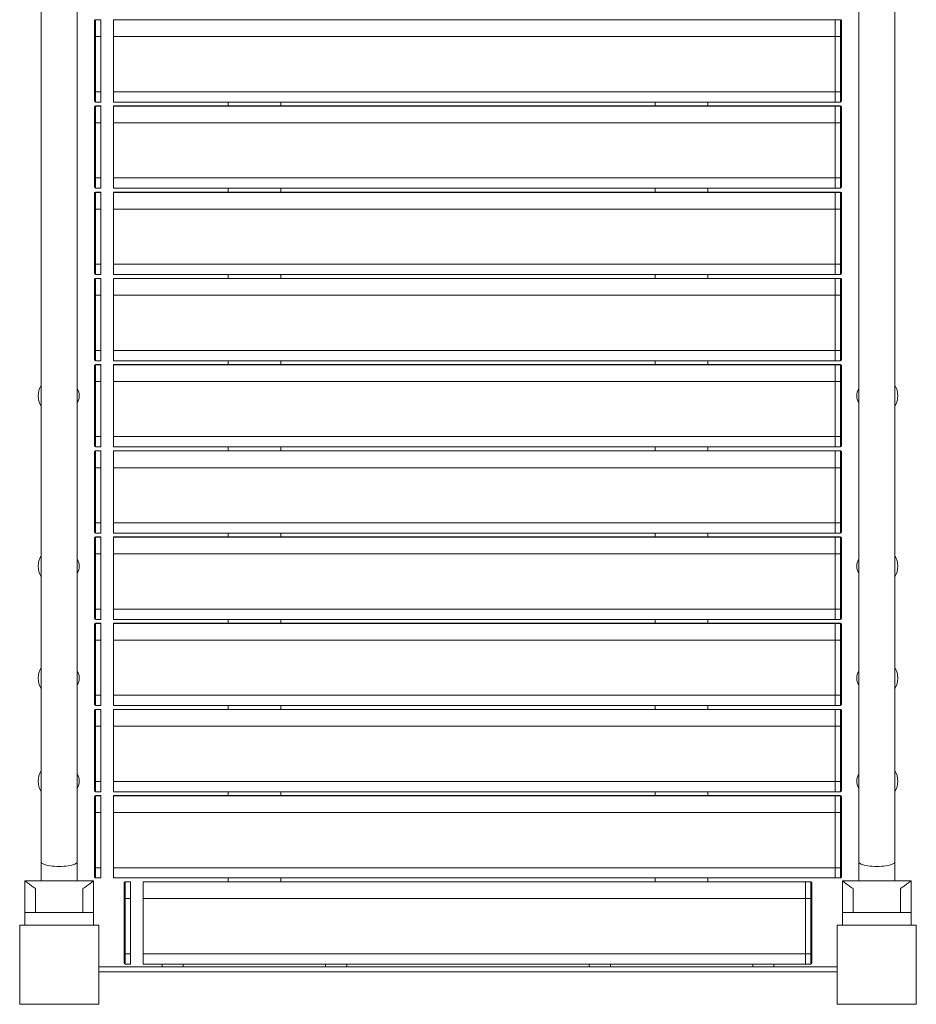
# Paper-space layout 'Layout1' of a CAD drawing. Units: millimetres. Extents: x -14138 to 351, y -4620 to 4396.
# Drawn here: x -5798 to -4948, y -2120 to -1187 of the extents above; entities that cross this region are included whole.
import ezdxf

# ---------------------------------------------------------------- set-up
doc = ezdxf.new("R2010")
doc.units = ezdxf.units.MM
doc.header["$MEASUREMENT"] = 0
for name, color, linetype, lineweight in [('Level 25', 7, 'Continuous', 0), ('Level 26', 7, 'Continuous', 0), ('Level 8', 18, 'Continuous', 0)]:
    doc.layers.add(name, color=color, linetype=linetype, lineweight=lineweight)

# ---------------------------------------------------------------- blocks, each defined once
blk = doc.blocks.new('ELV3-1002_2D')
at = {"layer": 'Level 25', "color": 7, "linetype": 'Continuous', "lineweight": 0}
for p, q in [((-5777.89, -630.13), (-5777.89, -1985.31)), ((-5743.89, -1985.31), (-5743.89, -630.13)), ((-5002.89, -630.13), (-5002.89, -1985.31)), ((-4968.89, -1985.31), (-4968.89, -630.13)), ((-5777.89, -1985.31), (-5777.89, -2003.22)), ((-5743.89, -2003.22), (-5743.89, -1985.31)), ((-5002.89, -1985.31), (-5002.89, -2003.22)), ((-4968.89, -2003.22), (-4968.89, -1985.31)), ((-5723.39, -2084.59), (-5023.39, -2084.59)), ((-5723.39, -2089.59), (-5023.39, -2089.59))]:
    blk.add_line(p, q, dxfattribs=at)
at = {"layer": 'Level 25', "color": 7, "linetype": 'Continuous', "lineweight": 0, "extrusion": (0, 0, -1)}
blk.add_ellipse((-5760.89, -1985.31), major_axis=(17, 0), ratio=0.248779, start_param=0, end_param=3.141593, dxfattribs=at)
at = {"layer": 'Level 25', "color": 7, "linetype": 'Continuous', "lineweight": 0}
blk.add_ellipse((-4985.89, -1985.31), major_axis=(-17, 0), ratio=0.248779, start_param=0, end_param=3.141593, dxfattribs=at)
at = {"layer": 'Level 26', "color": 7, "linetype": 'Continuous', "lineweight": 0}
for p, q in [((-5727.39, -1187.95), (-5727.39, -1188.13)), ((-5727.39, -1188.13), (-5727.39, -1202.74)), ((-5726.39, -1187.14), (-5726.39, -1186.95)), ((-5721.39, -1186.95), (-5726.39, -1186.95)), ((-5726.39, -1187.14), (-5726.39, -1187.16)), ((-5726.39, -1187.14), (-5721.39, -1187.14)), ((-5726.39, -1202.99), (-5726.39, -1187.16)), ((-5721.39, -1187.16), (-5726.39, -1187.16)), ((-5721.39, -1187.14), (-5721.39, -1186.95)), ((-5721.39, -1187.16), (-5721.39, -1187.14)), ((-5721.39, -1202.99), (-5721.39, -1187.16)), ((-5709.39, -1186.95), (-5709.39, -1187.14)), ((-5025.39, -1187.14), (-5709.39, -1187.14)), ((-5709.39, -1187.14), (-5709.39, -1187.16)), ((-5025.39, -1187.16), (-5709.39, -1187.16)), ((-5709.39, -1187.16), (-5709.39, -1202.99)), ((-5025.39, -1187.14), (-5025.39, -1186.95)), ((-5020.39, -1186.95), (-5025.39, -1186.95)), ((-5020.39, -1187.14), (-5025.39, -1187.14)), ((-5025.39, -1187.16), (-5025.39, -1187.14)), ((-5025.39, -1187.16), (-5025.39, -1202.99)), ((-5025.39, -1187.16), (-5020.39, -1187.16)), ((-5020.39, -1187.14), (-5020.39, -1186.95)), ((-5020.39, -1187.14), (-5020.39, -1187.16)), ((-5020.39, -1202.99), (-5020.39, -1187.16)), ((-5019.39, -1187.95), (-5019.39, -1188.13)), ((-5019.39, -1188.13), (-5019.39, -1202.74)), ((-5727.39, -1255.02), (-5727.39, -1202.74)), ((-5726.39, -1202.99), (-5726.39, -1255.27)), ((-5721.39, -1202.99), (-5726.39, -1202.99)), ((-5721.39, -1202.99), (-5721.39, -1255.27)), ((-5025.39, -1202.99), (-5709.39, -1202.99)), ((-5709.39, -1255.27), (-5709.39, -1202.99)), ((-5025.39, -1255.27), (-5025.39, -1202.99)), ((-5025.39, -1202.99), (-5020.39, -1202.99)), ((-5020.39, -1202.99), (-5020.39, -1255.27)), ((-5019.39, -1255.02), (-5019.39, -1202.74)), ((-5727.39, -1255.02), (-5727.39, -1264.02)), ((-5726.39, -1255.27), (-5721.39, -1255.27)), ((-5726.39, -1265.02), (-5726.39, -1255.27)), ((-5721.39, -1265.02), (-5721.39, -1255.27)), ((-5025.39, -1255.27), (-5709.39, -1255.27)), ((-5709.39, -1255.27), (-5709.39, -1265.02)), ((-5025.39, -1265.02), (-5025.39, -1255.27)), ((-5020.39, -1255.27), (-5025.39, -1255.27)), ((-5020.39, -1265.02), (-5020.39, -1255.27)), ((-5019.39, -1255.02), (-5019.39, -1264.02)), ((-5726.39, -1265.02), (-5721.39, -1265.02)), ((-5726.39, -1268.86), (-5726.39, -1268.67)), ((-5721.39, -1268.67), (-5726.39, -1268.67)), ((-5726.39, -1268.86), (-5726.39, -1268.88)), ((-5726.39, -1268.86), (-5721.39, -1268.86)), ((-5726.39, -1284.71), (-5726.39, -1268.88)), ((-5721.39, -1268.88), (-5726.39, -1268.88)), ((-5721.39, -1268.86), (-5721.39, -1268.67)), ((-5721.39, -1268.88), (-5721.39, -1268.86)), ((-5721.39, -1284.71), (-5721.39, -1268.88)), ((-5709.39, -1265.02), (-5025.39, -1265.02)), ((-5709.39, -1268.67), (-5709.39, -1268.86)), ((-5025.39, -1268.67), (-5709.39, -1268.67)), ((-5709.39, -1268.86), (-5709.39, -1268.88)), ((-5025.39, -1268.86), (-5709.39, -1268.86)), ((-5709.39, -1268.88), (-5709.39, -1284.71)), ((-5025.39, -1268.88), (-5709.39, -1268.88)), ((-5600.89, -1265.02), (-5600.89, -1268.67)), ((-5550.89, -1268.67), (-5550.89, -1265.02)), ((-5195.89, -1268.67), (-5195.89, -1265.02)), ((-5145.89, -1265.02), (-5145.89, -1268.67)), ((-5025.39, -1265.02), (-5020.39, -1265.02)), ((-5025.39, -1268.67), (-5025.39, -1268.86)), ((-5020.39, -1268.67), (-5025.39, -1268.67)), ((-5025.39, -1268.86), (-5025.39, -1268.88)), ((-5020.39, -1268.86), (-5025.39, -1268.86)), ((-5025.39, -1268.88), (-5025.39, -1284.71)), ((-5025.39, -1268.88), (-5020.39, -1268.88)), ((-5020.39, -1268.86), (-5020.39, -1268.67)), ((-5020.39, -1268.86), (-5020.39, -1268.88)), ((-5020.39, -1284.71), (-5020.39, -1268.88)), ((-5727.39, -1269.67), (-5727.39, -1269.85)), ((-5727.39, -1269.85), (-5727.39, -1284.46)), ((-5019.39, -1269.67), (-5019.39, -1269.85)), ((-5019.39, -1269.85), (-5019.39, -1284.46)), ((-5727.39, -1336.74), (-5727.39, -1284.46)), ((-5726.39, -1284.71), (-5726.39, -1336.99)), ((-5721.39, -1284.71), (-5726.39, -1284.71)), ((-5721.39, -1284.71), (-5721.39, -1336.99)), ((-5709.39, -1336.99), (-5709.39, -1284.71)), ((-5025.39, -1284.71), (-5709.39, -1284.71)), ((-5025.39, -1336.99), (-5025.39, -1284.71)), ((-5025.39, -1284.71), (-5020.39, -1284.71)), ((-5020.39, -1284.71), (-5020.39, -1336.99)), ((-5019.39, -1336.74), (-5019.39, -1284.46)), ((-5727.39, -1336.74), (-5727.39, -1345.74)), ((-5726.39, -1336.99), (-5721.39, -1336.99)), ((-5726.39, -1346.74), (-5726.39, -1336.99)), ((-5721.39, -1346.74), (-5721.39, -1336.99)), ((-5025.39, -1336.99), (-5709.39, -1336.99)), ((-5709.39, -1336.99), (-5709.39, -1346.74)), ((-5025.39, -1336.99), (-5025.39, -1346.74)), ((-5020.39, -1336.99), (-5025.39, -1336.99)), ((-5020.39, -1346.74), (-5020.39, -1336.99)), ((-5019.39, -1336.74), (-5019.39, -1345.74)), ((-5727.39, -1351.39), (-5727.39, -1351.57)), ((-5727.39, -1351.57), (-5727.39, -1366.18)), ((-5726.39, -1346.74), (-5721.39, -1346.74)), ((-5726.39, -1350.58), (-5726.39, -1350.39)), ((-5721.39, -1350.39), (-5726.39, -1350.39)), ((-5726.39, -1350.58), (-5726.39, -1350.6)), ((-5726.39, -1350.58), (-5721.39, -1350.58)), ((-5721.39, -1350.6), (-5726.39, -1350.6)), ((-5726.39, -1366.43), (-5726.39, -1350.6)), ((-5721.39, -1350.58), (-5721.39, -1350.39)), ((-5721.39, -1350.6), (-5721.39, -1350.58)), ((-5721.39, -1366.43), (-5721.39, -1350.6)), ((-5709.39, -1346.74), (-5025.39, -1346.74)), ((-5709.39, -1350.39), (-5709.39, -1350.58)), ((-5025.39, -1350.39), (-5709.39, -1350.39)), ((-5709.39, -1350.58), (-5709.39, -1350.6)), ((-5025.39, -1350.58), (-5709.39, -1350.58)), ((-5025.39, -1350.6), (-5709.39, -1350.6)), ((-5709.39, -1350.6), (-5709.39, -1366.43)), ((-5600.89, -1346.74), (-5600.89, -1350.39)), ((-5550.89, -1350.39), (-5550.89, -1346.74)), ((-5195.89, -1350.39), (-5195.89, -1346.74)), ((-5145.89, -1346.74), (-5145.89, -1350.39)), ((-5025.39, -1346.74), (-5020.39, -1346.74)), ((-5025.39, -1350.39), (-5025.39, -1350.58)), ((-5020.39, -1350.39), (-5025.39, -1350.39)), ((-5025.39, -1350.58), (-5025.39, -1350.6)), ((-5020.39, -1350.58), (-5025.39, -1350.58)), ((-5025.39, -1350.6), (-5020.39, -1350.6)), ((-5025.39, -1350.6), (-5025.39, -1366.43)), ((-5020.39, -1350.58), (-5020.39, -1350.39)), ((-5020.39, -1350.58), (-5020.39, -1350.6)), ((-5020.39, -1366.43), (-5020.39, -1350.6)), ((-5019.39, -1351.39), (-5019.39, -1351.57)), ((-5019.39, -1351.57), (-5019.39, -1366.18)), ((-5727.39, -1418.46), (-5727.39, -1366.18)), ((-5726.39, -1366.43), (-5726.39, -1418.71)), ((-5721.39, -1366.43), (-5726.39, -1366.43)), ((-5721.39, -1366.43), (-5721.39, -1418.71)), ((-5709.39, -1418.71), (-5709.39, -1366.43)), ((-5025.39, -1366.43), (-5709.39, -1366.43)), ((-5025.39, -1418.71), (-5025.39, -1366.43)), ((-5025.39, -1366.43), (-5020.39, -1366.43)), ((-5020.39, -1366.43), (-5020.39, -1418.71)), ((-5019.39, -1418.46), (-5019.39, -1366.18)), ((-5727.39, -1418.46), (-5727.39, -1427.46)), ((-5019.39, -1418.46), (-5019.39, -1427.46)), ((-5726.39, -1418.71), (-5721.39, -1418.71)), ((-5726.39, -1428.46), (-5726.39, -1418.71)), ((-5721.39, -1428.46), (-5721.39, -1418.71)), ((-5709.39, -1418.71), (-5709.39, -1428.46)), ((-5025.39, -1418.71), (-5709.39, -1418.71)), ((-5025.39, -1418.71), (-5025.39, -1428.46)), ((-5020.39, -1418.71), (-5025.39, -1418.71)), ((-5020.39, -1428.46), (-5020.39, -1418.71)), ((-5727.39, -1433.11), (-5727.39, -1433.28)), ((-5727.39, -1433.28), (-5727.39, -1447.89)), ((-5726.39, -1428.46), (-5721.39, -1428.46)), ((-5726.39, -1432.3), (-5726.39, -1432.11)), ((-5721.39, -1432.11), (-5726.39, -1432.11)), ((-5726.39, -1432.3), (-5726.39, -1432.32)), ((-5726.39, -1432.3), (-5721.39, -1432.3)), ((-5726.39, -1448.14), (-5726.39, -1432.32)), ((-5721.39, -1432.32), (-5726.39, -1432.32)), ((-5721.39, -1432.3), (-5721.39, -1432.11)), ((-5721.39, -1432.32), (-5721.39, -1432.3)), ((-5721.39, -1448.14), (-5721.39, -1432.32)), ((-5709.39, -1428.46), (-5025.39, -1428.46)), ((-5709.39, -1432.11), (-5709.39, -1432.3)), ((-5025.39, -1432.11), (-5709.39, -1432.11)), ((-5709.39, -1432.3), (-5709.39, -1432.32)), ((-5025.39, -1432.3), (-5709.39, -1432.3)), ((-5709.39, -1432.32), (-5709.39, -1448.14)), ((-5025.39, -1432.32), (-5709.39, -1432.32)), ((-5600.89, -1428.46), (-5600.89, -1432.11)), ((-5550.89, -1432.11), (-5550.89, -1428.46)), ((-5195.89, -1432.11), (-5195.89, -1428.46)), ((-5145.89, -1428.46), (-5145.89, -1432.11)), ((-5025.39, -1428.46), (-5020.39, -1428.46)), ((-5025.39, -1432.11), (-5025.39, -1432.3)), ((-5020.39, -1432.11), (-5025.39, -1432.11)), ((-5025.39, -1432.3), (-5025.39, -1432.32)), ((-5020.39, -1432.3), (-5025.39, -1432.3)), ((-5025.39, -1432.32), (-5025.39, -1448.14)), ((-5025.39, -1432.32), (-5020.39, -1432.32)), ((-5020.39, -1432.3), (-5020.39, -1432.11)), ((-5020.39, -1432.3), (-5020.39, -1432.32)), ((-5020.39, -1448.14), (-5020.39, -1432.32)), ((-5019.39, -1433.11), (-5019.39, -1433.28)), ((-5019.39, -1433.28), (-5019.39, -1447.89)), ((-5727.39, -1500.18), (-5727.39, -1447.89)), ((-5726.39, -1448.14), (-5726.39, -1500.43)), ((-5721.39, -1448.14), (-5726.39, -1448.14)), ((-5721.39, -1448.14), (-5721.39, -1500.43)), ((-5709.39, -1500.43), (-5709.39, -1448.14)), ((-5025.39, -1448.14), (-5709.39, -1448.14)), ((-5025.39, -1500.43), (-5025.39, -1448.14)), ((-5025.39, -1448.14), (-5020.39, -1448.14)), ((-5020.39, -1448.14), (-5020.39, -1500.43)), ((-5019.39, -1500.18), (-5019.39, -1447.89)), ((-5727.39, -1500.18), (-5727.39, -1509.18)), ((-5726.39, -1500.43), (-5721.39, -1500.43)), ((-5726.39, -1510.18), (-5726.39, -1500.43)), ((-5721.39, -1510.18), (-5721.39, -1500.43)), ((-5709.39, -1500.43), (-5709.39, -1510.18)), ((-5025.39, -1500.43), (-5709.39, -1500.43)), ((-5025.39, -1500.43), (-5025.39, -1510.18)), ((-5020.39, -1500.43), (-5025.39, -1500.43)), ((-5020.39, -1510.18), (-5020.39, -1500.43)), ((-5019.39, -1500.18), (-5019.39, -1509.18)), ((-5726.39, -1510.18), (-5721.39, -1510.18)), ((-5709.39, -1510.18), (-5025.39, -1510.18)), ((-5600.89, -1510.18), (-5600.89, -1513.83)), ((-5550.89, -1513.83), (-5550.89, -1510.18)), ((-5195.89, -1513.83), (-5195.89, -1510.18)), ((-5145.89, -1510.18), (-5145.89, -1513.83)), ((-5025.39, -1510.18), (-5020.39, -1510.18)), ((-5727.39, -1514.83), (-5727.39, -1515)), ((-5727.39, -1515), (-5727.39, -1529.61)), ((-5726.39, -1514.02), (-5726.39, -1513.83)), ((-5721.39, -1513.83), (-5726.39, -1513.83)), ((-5726.39, -1514.02), (-5726.39, -1514.04)), ((-5726.39, -1514.02), (-5721.39, -1514.02)), ((-5726.39, -1529.86), (-5726.39, -1514.04)), ((-5721.39, -1514.04), (-5726.39, -1514.04)), ((-5721.39, -1514.02), (-5721.39, -1513.83)), ((-5721.39, -1514.04), (-5721.39, -1514.02)), ((-5721.39, -1529.86), (-5721.39, -1514.04)), ((-5709.39, -1513.83), (-5709.39, -1514.02)), ((-5025.39, -1513.83), (-5709.39, -1513.83)), ((-5709.39, -1514.02), (-5709.39, -1514.04)), ((-5025.39, -1514.02), (-5709.39, -1514.02)), ((-5709.39, -1514.04), (-5709.39, -1529.86)), ((-5025.39, -1514.04), (-5709.39, -1514.04)), ((-5025.39, -1513.83), (-5025.39, -1514.02)), ((-5020.39, -1513.83), (-5025.39, -1513.83)), ((-5025.39, -1514.02), (-5025.39, -1514.04)), ((-5020.39, -1514.02), (-5025.39, -1514.02)), ((-5025.39, -1514.04), (-5025.39, -1529.86)), ((-5025.39, -1514.04), (-5020.39, -1514.04)), ((-5020.39, -1514.02), (-5020.39, -1513.83)), ((-5020.39, -1514.02), (-5020.39, -1514.04)), ((-5020.39, -1529.86), (-5020.39, -1514.04)), ((-5019.39, -1514.83), (-5019.39, -1515)), ((-5019.39, -1515), (-5019.39, -1529.61)), ((-5727.39, -1581.9), (-5727.39, -1529.61)), ((-5726.39, -1529.86), (-5726.39, -1582.15)), ((-5721.39, -1529.86), (-5726.39, -1529.86)), ((-5721.39, -1529.86), (-5721.39, -1582.15)), ((-5709.39, -1582.15), (-5709.39, -1529.86)), ((-5025.39, -1529.86), (-5709.39, -1529.86)), ((-5025.39, -1582.15), (-5025.39, -1529.86)), ((-5025.39, -1529.86), (-5020.39, -1529.86)), ((-5020.39, -1529.86), (-5020.39, -1582.15)), ((-5019.39, -1581.9), (-5019.39, -1529.61)), ((-5727.39, -1581.9), (-5727.39, -1590.9)), ((-5726.39, -1591.9), (-5726.39, -1582.15)), ((-5726.39, -1582.15), (-5721.39, -1582.15)), ((-5721.39, -1591.9), (-5721.39, -1582.15)), ((-5025.39, -1582.15), (-5709.39, -1582.15)), ((-5709.39, -1582.15), (-5709.39, -1591.9)), ((-5025.39, -1591.9), (-5025.39, -1582.15)), ((-5020.39, -1582.15), (-5025.39, -1582.15)), ((-5020.39, -1591.9), (-5020.39, -1582.15)), ((-5019.39, -1581.9), (-5019.39, -1590.9)), ((-5726.39, -1591.9), (-5721.39, -1591.9)), ((-5726.39, -1595.74), (-5726.39, -1595.54)), ((-5721.39, -1595.54), (-5726.39, -1595.54)), ((-5726.39, -1595.74), (-5726.39, -1595.76)), ((-5726.39, -1595.74), (-5721.39, -1595.74)), ((-5726.39, -1611.58), (-5726.39, -1595.76)), ((-5721.39, -1595.76), (-5726.39, -1595.76)), ((-5721.39, -1595.74), (-5721.39, -1595.54)), ((-5721.39, -1595.76), (-5721.39, -1595.74)), ((-5721.39, -1611.58), (-5721.39, -1595.76)), ((-5709.39, -1591.9), (-5025.39, -1591.9)), ((-5709.39, -1595.54), (-5709.39, -1595.74)), ((-5025.39, -1595.54), (-5709.39, -1595.54)), ((-5709.39, -1595.74), (-5709.39, -1595.76)), ((-5025.39, -1595.74), (-5709.39, -1595.74)), ((-5025.39, -1595.76), (-5709.39, -1595.76)), ((-5709.39, -1595.76), (-5709.39, -1611.58)), ((-5600.89, -1591.9), (-5600.89, -1595.54)), ((-5550.89, -1595.54), (-5550.89, -1591.9)), ((-5195.89, -1595.54), (-5195.89, -1591.9)), ((-5145.89, -1591.9), (-5145.89, -1595.54)), ((-5025.39, -1591.9), (-5020.39, -1591.9)), ((-5020.39, -1595.54), (-5025.39, -1595.54)), ((-5025.39, -1595.54), (-5025.39, -1595.74)), ((-5025.39, -1595.74), (-5025.39, -1595.76)), ((-5020.39, -1595.74), (-5025.39, -1595.74)), ((-5025.39, -1595.76), (-5025.39, -1611.58)), ((-5025.39, -1595.76), (-5020.39, -1595.76)), ((-5020.39, -1595.74), (-5020.39, -1595.54)), ((-5020.39, -1595.74), (-5020.39, -1595.76)), ((-5020.39, -1611.58), (-5020.39, -1595.76)), ((-5727.39, -1596.54), (-5727.39, -1596.72)), ((-5727.39, -1596.72), (-5727.39, -1611.33)), ((-5019.39, -1596.54), (-5019.39, -1596.72)), ((-5019.39, -1596.72), (-5019.39, -1611.33)), ((-5727.39, -1663.62), (-5727.39, -1611.33)), ((-5726.39, -1611.58), (-5726.39, -1663.87)), ((-5721.39, -1611.58), (-5726.39, -1611.58)), ((-5721.39, -1611.58), (-5721.39, -1663.87)), ((-5025.39, -1611.58), (-5709.39, -1611.58)), ((-5709.39, -1663.87), (-5709.39, -1611.58)), ((-5025.39, -1663.87), (-5025.39, -1611.58)), ((-5025.39, -1611.58), (-5020.39, -1611.58)), ((-5020.39, -1611.58), (-5020.39, -1663.87)), ((-5019.39, -1663.62), (-5019.39, -1611.33)), ((-5727.39, -1663.62), (-5727.39, -1672.62)), ((-5726.39, -1663.87), (-5721.39, -1663.87)), ((-5726.39, -1673.62), (-5726.39, -1663.87)), ((-5721.39, -1673.62), (-5721.39, -1663.87)), ((-5709.39, -1663.87), (-5709.39, -1673.62)), ((-5025.39, -1663.87), (-5709.39, -1663.87)), ((-5025.39, -1673.62), (-5025.39, -1663.87)), ((-5020.39, -1663.87), (-5025.39, -1663.87)), ((-5020.39, -1673.62), (-5020.39, -1663.87)), ((-5019.39, -1663.62), (-5019.39, -1672.62)), ((-5727.39, -1678.26), (-5727.39, -1678.44)), ((-5727.39, -1678.44), (-5727.39, -1693.05)), ((-5726.39, -1673.62), (-5721.39, -1673.62)), ((-5726.39, -1677.46), (-5726.39, -1677.26)), ((-5721.39, -1677.26), (-5726.39, -1677.26)), ((-5726.39, -1677.46), (-5726.39, -1677.47)), ((-5726.39, -1677.46), (-5721.39, -1677.46)), ((-5726.39, -1693.3), (-5726.39, -1677.47)), ((-5721.39, -1677.47), (-5726.39, -1677.47)), ((-5721.39, -1677.46), (-5721.39, -1677.26)), ((-5721.39, -1677.47), (-5721.39, -1677.46)), ((-5721.39, -1693.3), (-5721.39, -1677.47)), ((-5709.39, -1673.62), (-5025.39, -1673.62)), ((-5025.39, -1677.26), (-5709.39, -1677.26)), ((-5709.39, -1677.26), (-5709.39, -1677.46)), ((-5025.39, -1677.46), (-5709.39, -1677.46)), ((-5709.39, -1677.46), (-5709.39, -1677.47)), ((-5025.39, -1677.47), (-5709.39, -1677.47)), ((-5709.39, -1677.47), (-5709.39, -1693.3)), ((-5600.89, -1673.62), (-5600.89, -1677.26)), ((-5550.89, -1677.26), (-5550.89, -1673.62)), ((-5195.89, -1677.26), (-5195.89, -1673.62)), ((-5145.89, -1673.62), (-5145.89, -1677.26)), ((-5025.39, -1673.62), (-5020.39, -1673.62)), ((-5025.39, -1677.46), (-5025.39, -1677.26)), ((-5020.39, -1677.26), (-5025.39, -1677.26)), ((-5025.39, -1677.47), (-5025.39, -1677.46)), ((-5020.39, -1677.46), (-5025.39, -1677.46)), ((-5025.39, -1693.3), (-5025.39, -1677.47)), ((-5025.39, -1677.47), (-5020.39, -1677.47)), ((-5020.39, -1677.46), (-5020.39, -1677.26)), ((-5020.39, -1677.46), (-5020.39, -1677.47)), ((-5020.39, -1693.3), (-5020.39, -1677.47)), ((-5019.39, -1678.26), (-5019.39, -1678.44)), ((-5019.39, -1678.44), (-5019.39, -1693.05)), ((-5727.39, -1745.33), (-5727.39, -1693.05)), ((-5726.39, -1693.3), (-5726.39, -1745.58)), ((-5721.39, -1693.3), (-5726.39, -1693.3)), ((-5721.39, -1693.3), (-5721.39, -1745.58)), ((-5025.39, -1693.3), (-5709.39, -1693.3)), ((-5709.39, -1745.58), (-5709.39, -1693.3)), ((-5025.39, -1693.3), (-5025.39, -1745.58)), ((-5025.39, -1693.3), (-5020.39, -1693.3)), ((-5020.39, -1693.3), (-5020.39, -1745.58)), ((-5019.39, -1745.33), (-5019.39, -1693.05)), ((-5727.39, -1745.33), (-5727.39, -1754.33)), ((-5726.39, -1755.33), (-5726.39, -1745.58)), ((-5726.39, -1745.58), (-5721.39, -1745.58)), ((-5721.39, -1755.33), (-5721.39, -1745.58)), ((-5025.39, -1745.58), (-5709.39, -1745.58)), ((-5709.39, -1745.58), (-5709.39, -1755.33)), ((-5025.39, -1755.33), (-5025.39, -1745.58)), ((-5020.39, -1745.58), (-5025.39, -1745.58)), ((-5020.39, -1755.33), (-5020.39, -1745.58)), ((-5019.39, -1745.33), (-5019.39, -1754.33)), ((-5727.39, -1759.98), (-5727.39, -1760.16)), ((-5727.39, -1760.16), (-5727.39, -1774.77)), ((-5726.39, -1755.33), (-5721.39, -1755.33)), ((-5726.39, -1759.17), (-5726.39, -1758.98)), ((-5721.39, -1758.98), (-5726.39, -1758.98)), ((-5726.39, -1759.17), (-5726.39, -1759.19)), ((-5726.39, -1759.17), (-5721.39, -1759.17)), ((-5726.39, -1775.02), (-5726.39, -1759.19)), ((-5721.39, -1759.19), (-5726.39, -1759.19)), ((-5721.39, -1759.17), (-5721.39, -1758.98)), ((-5721.39, -1759.19), (-5721.39, -1759.17)), ((-5721.39, -1775.02), (-5721.39, -1759.19)), ((-5709.39, -1755.33), (-5025.39, -1755.33)), ((-5025.39, -1758.98), (-5709.39, -1758.98)), ((-5709.39, -1758.98), (-5709.39, -1759.17)), ((-5025.39, -1759.17), (-5709.39, -1759.17)), ((-5709.39, -1759.17), (-5709.39, -1759.19)), ((-5025.39, -1759.19), (-5709.39, -1759.19)), ((-5709.39, -1759.19), (-5709.39, -1775.02)), ((-5600.89, -1755.33), (-5600.89, -1758.98)), ((-5550.89, -1758.98), (-5550.89, -1755.33)), ((-5195.89, -1758.98), (-5195.89, -1755.33)), ((-5145.89, -1755.33), (-5145.89, -1758.98)), ((-5025.39, -1755.33), (-5020.39, -1755.33)), ((-5025.39, -1759.17), (-5025.39, -1758.98)), ((-5020.39, -1758.98), (-5025.39, -1758.98)), ((-5025.39, -1759.19), (-5025.39, -1759.17)), ((-5020.39, -1759.17), (-5025.39, -1759.17)), ((-5025.39, -1759.19), (-5020.39, -1759.19)), ((-5025.39, -1775.02), (-5025.39, -1759.19)), ((-5020.39, -1759.17), (-5020.39, -1758.98)), ((-5020.39, -1759.17), (-5020.39, -1759.19)), ((-5020.39, -1775.02), (-5020.39, -1759.19)), ((-5019.39, -1759.98), (-5019.39, -1760.16)), ((-5019.39, -1760.16), (-5019.39, -1774.77)), ((-5727.39, -1827.05), (-5727.39, -1774.77)), ((-5726.39, -1775.02), (-5726.39, -1827.3)), ((-5721.39, -1775.02), (-5726.39, -1775.02)), ((-5721.39, -1775.02), (-5721.39, -1827.3)), ((-5025.39, -1775.02), (-5709.39, -1775.02)), ((-5709.39, -1827.3), (-5709.39, -1775.02)), ((-5025.39, -1775.02), (-5025.39, -1827.3)), ((-5025.39, -1775.02), (-5020.39, -1775.02)), ((-5020.39, -1775.02), (-5020.39, -1827.3)), ((-5019.39, -1827.05), (-5019.39, -1774.77)), ((-5727.39, -1827.05), (-5727.39, -1836.05)), ((-5726.39, -1827.3), (-5721.39, -1827.3)), ((-5726.39, -1837.05), (-5726.39, -1827.3)), ((-5721.39, -1837.05), (-5721.39, -1827.3)), ((-5025.39, -1827.3), (-5709.39, -1827.3)), ((-5709.39, -1827.3), (-5709.39, -1837.05)), ((-5020.39, -1827.3), (-5025.39, -1827.3)), ((-5025.39, -1837.05), (-5025.39, -1827.3)), ((-5020.39, -1837.05), (-5020.39, -1827.3)), ((-5019.39, -1827.05), (-5019.39, -1836.05)), ((-5726.39, -1837.05), (-5721.39, -1837.05)), ((-5709.39, -1837.05), (-5025.39, -1837.05)), ((-5600.89, -1837.05), (-5600.89, -1840.7)), ((-5550.89, -1840.7), (-5550.89, -1837.05)), ((-5195.89, -1840.7), (-5195.89, -1837.05)), ((-5145.89, -1837.05), (-5145.89, -1840.7)), ((-5025.39, -1837.05), (-5020.39, -1837.05)), ((-5727.39, -1841.7), (-5727.39, -1841.88)), ((-5727.39, -1841.88), (-5727.39, -1856.49)), ((-5726.39, -1840.89), (-5726.39, -1840.7)), ((-5721.39, -1840.7), (-5726.39, -1840.7)), ((-5726.39, -1840.89), (-5726.39, -1840.91)), ((-5726.39, -1840.89), (-5721.39, -1840.89)), ((-5726.39, -1856.74), (-5726.39, -1840.91)), ((-5721.39, -1840.91), (-5726.39, -1840.91)), ((-5721.39, -1840.89), (-5721.39, -1840.7)), ((-5721.39, -1840.91), (-5721.39, -1840.89)), ((-5721.39, -1856.74), (-5721.39, -1840.91)), ((-5025.39, -1840.7), (-5709.39, -1840.7)), ((-5709.39, -1840.7), (-5709.39, -1840.89)), ((-5025.39, -1840.89), (-5709.39, -1840.89)), ((-5709.39, -1840.89), (-5709.39, -1840.91)), ((-5025.39, -1840.91), (-5709.39, -1840.91)), ((-5709.39, -1840.91), (-5709.39, -1856.74)), ((-5025.39, -1840.89), (-5025.39, -1840.7)), ((-5020.39, -1840.7), (-5025.39, -1840.7)), ((-5025.39, -1840.91), (-5025.39, -1840.89)), ((-5020.39, -1840.89), (-5025.39, -1840.89)), ((-5025.39, -1840.91), (-5020.39, -1840.91)), ((-5025.39, -1840.91), (-5025.39, -1856.74)), ((-5020.39, -1840.89), (-5020.39, -1840.7)), ((-5020.39, -1840.89), (-5020.39, -1840.91)), ((-5020.39, -1856.74), (-5020.39, -1840.91)), ((-5019.39, -1841.7), (-5019.39, -1841.88)), ((-5019.39, -1841.88), (-5019.39, -1856.49)), ((-5727.39, -1908.77), (-5727.39, -1856.49)), ((-5726.39, -1856.74), (-5726.39, -1909.02)), ((-5721.39, -1856.74), (-5726.39, -1856.74)), ((-5721.39, -1856.74), (-5721.39, -1909.02)), ((-5025.39, -1856.74), (-5709.39, -1856.74)), ((-5709.39, -1909.02), (-5709.39, -1856.74)), ((-5025.39, -1909.02), (-5025.39, -1856.74)), ((-5025.39, -1856.74), (-5020.39, -1856.74)), ((-5020.39, -1856.74), (-5020.39, -1909.02)), ((-5019.39, -1908.77), (-5019.39, -1856.49)), ((-5727.39, -1908.77), (-5727.39, -1917.77)), ((-5726.39, -1909.02), (-5721.39, -1909.02)), ((-5726.39, -1918.77), (-5726.39, -1909.02)), ((-5721.39, -1918.77), (-5721.39, -1909.02)), ((-5025.39, -1909.02), (-5709.39, -1909.02)), ((-5709.39, -1909.02), (-5709.39, -1918.77)), ((-5025.39, -1909.02), (-5025.39, -1918.77)), ((-5020.39, -1909.02), (-5025.39, -1909.02)), ((-5020.39, -1918.77), (-5020.39, -1909.02)), ((-5019.39, -1908.77), (-5019.39, -1917.77)), ((-5726.39, -1918.77), (-5721.39, -1918.77)), ((-5726.39, -1922.61), (-5726.39, -1922.42)), ((-5721.39, -1922.42), (-5726.39, -1922.42)), ((-5721.39, -1922.61), (-5721.39, -1922.42)), ((-5709.39, -1918.77), (-5025.39, -1918.77)), ((-5025.39, -1922.42), (-5709.39, -1922.42)), ((-5709.39, -1922.42), (-5709.39, -1922.61)), ((-5600.89, -1918.77), (-5600.89, -1922.42)), ((-5550.89, -1922.42), (-5550.89, -1918.77)), ((-5195.89, -1922.42), (-5195.89, -1918.77)), ((-5145.89, -1918.77), (-5145.89, -1922.42)), ((-5025.39, -1918.77), (-5020.39, -1918.77)), ((-5025.39, -1922.42), (-5025.39, -1922.61)), ((-5020.39, -1922.42), (-5025.39, -1922.42)), ((-5020.39, -1922.61), (-5020.39, -1922.42)), ((-5727.39, -1923.42), (-5727.39, -1923.6)), ((-5727.39, -1923.6), (-5727.39, -1938.21)), ((-5726.39, -1922.61), (-5726.39, -1922.63)), ((-5726.39, -1922.61), (-5721.39, -1922.61)), ((-5726.39, -1938.46), (-5726.39, -1922.63)), ((-5721.39, -1922.63), (-5726.39, -1922.63)), ((-5721.39, -1922.63), (-5721.39, -1922.61)), ((-5721.39, -1938.46), (-5721.39, -1922.63)), ((-5025.39, -1922.61), (-5709.39, -1922.61)), ((-5709.39, -1922.61), (-5709.39, -1922.63)), ((-5025.39, -1922.63), (-5709.39, -1922.63)), ((-5709.39, -1922.63), (-5709.39, -1938.46)), ((-5025.39, -1922.61), (-5025.39, -1922.63)), ((-5020.39, -1922.61), (-5025.39, -1922.61)), ((-5025.39, -1922.63), (-5025.39, -1938.46)), ((-5025.39, -1922.63), (-5020.39, -1922.63)), ((-5020.39, -1922.61), (-5020.39, -1922.63)), ((-5020.39, -1938.46), (-5020.39, -1922.63)), ((-5019.39, -1923.42), (-5019.39, -1923.6)), ((-5019.39, -1923.6), (-5019.39, -1938.21)), ((-5727.39, -1990.49), (-5727.39, -1938.21)), ((-5726.39, -1938.46), (-5726.39, -1990.74)), ((-5721.39, -1938.46), (-5726.39, -1938.46)), ((-5721.39, -1938.46), (-5721.39, -1990.74)), ((-5025.39, -1938.46), (-5709.39, -1938.46)), ((-5709.39, -1990.74), (-5709.39, -1938.46)), ((-5025.39, -1938.46), (-5025.39, -1990.74)), ((-5025.39, -1938.46), (-5020.39, -1938.46)), ((-5020.39, -1938.46), (-5020.39, -1990.74)), ((-5019.39, -1990.49), (-5019.39, -1938.21)), ((-5727.39, -1990.49), (-5727.39, -1999.49)), ((-5726.39, -2000.49), (-5726.39, -1990.74)), ((-5726.39, -1990.74), (-5721.39, -1990.74)), ((-5721.39, -2000.49), (-5721.39, -1990.74)), ((-5025.39, -1990.74), (-5709.39, -1990.74)), ((-5709.39, -1990.74), (-5709.39, -2000.49)), ((-5020.39, -1990.74), (-5025.39, -1990.74)), ((-5025.39, -2000.49), (-5025.39, -1990.74)), ((-5020.39, -2000.49), (-5020.39, -1990.74)), ((-5019.39, -1990.49), (-5019.39, -1999.49)), ((-5793.39, -2033.22), (-5793.39, -2003.22)), ((-5728.39, -2003.22), (-5793.39, -2003.22)), ((-5728.39, -2033.22), (-5728.39, -2003.22)), ((-5726.39, -2000.49), (-5721.39, -2000.49)), ((-5709.39, -2000.49), (-5025.39, -2000.49)), ((-5699.39, -2005.01), (-5699.39, -2005.19)), ((-5699.39, -2005.19), (-5699.39, -2019.8)), ((-5698.39, -2004.2), (-5698.39, -2004.01)), ((-5693.39, -2004.01), (-5698.39, -2004.01)), ((-5698.39, -2004.2), (-5698.39, -2004.22)), ((-5698.39, -2004.2), (-5693.39, -2004.2)), ((-5698.39, -2020.05), (-5698.39, -2004.22)), ((-5693.39, -2004.22), (-5698.39, -2004.22)), ((-5693.39, -2004.2), (-5693.39, -2004.01)), ((-5693.39, -2004.22), (-5693.39, -2004.2)), ((-5693.39, -2020.05), (-5693.39, -2004.22)), ((-5053.39, -2004.01), (-5681.39, -2004.01)), ((-5681.39, -2004.01), (-5681.39, -2004.2)), ((-5053.39, -2004.2), (-5681.39, -2004.2)), ((-5681.39, -2004.2), (-5681.39, -2004.22)), ((-5053.39, -2004.22), (-5681.39, -2004.22)), ((-5681.39, -2004.22), (-5681.39, -2020.05)), ((-5600.89, -2000.49), (-5600.89, -2004.01)), ((-5550.89, -2004.01), (-5550.89, -2000.49)), ((-5195.89, -2004.01), (-5195.89, -2000.49)), ((-5145.89, -2000.49), (-5145.89, -2004.01)), ((-5053.39, -2004.01), (-5053.39, -2004.2)), ((-5048.39, -2004.01), (-5053.39, -2004.01)), ((-5053.39, -2004.2), (-5053.39, -2004.22)), ((-5048.39, -2004.2), (-5053.39, -2004.2)), ((-5053.39, -2004.22), (-5048.39, -2004.22)), ((-5053.39, -2004.22), (-5053.39, -2020.05)), ((-5048.39, -2004.2), (-5048.39, -2004.01)), ((-5048.39, -2004.2), (-5048.39, -2004.22)), ((-5048.39, -2020.05), (-5048.39, -2004.22)), ((-5047.39, -2005.01), (-5047.39, -2005.19)), ((-5047.39, -2005.19), (-5047.39, -2019.8)), ((-5025.39, -2000.49), (-5020.39, -2000.49)), ((-5018.39, -2033.22), (-5018.39, -2003.22)), ((-5018.39, -2003.22), (-4968.89, -2003.22)), ((-4968.89, -2003.22), (-4953.39, -2003.22)), ((-4953.39, -2033.22), (-4953.39, -2003.22)), ((-5783.39, -2033.22), (-5783.39, -2010.48)), ((-5738.39, -2033.22), (-5738.39, -2010.48)), ((-5008.39, -2033.22), (-5008.39, -2010.48)), ((-4963.39, -2033.22), (-4963.39, -2010.48)), ((-5699.39, -2072.08), (-5699.39, -2019.8)), ((-5698.39, -2020.05), (-5698.39, -2072.33)), ((-5693.39, -2020.05), (-5698.39, -2020.05)), ((-5693.39, -2020.05), (-5693.39, -2072.33)), ((-5053.39, -2020.05), (-5681.39, -2020.05)), ((-5681.39, -2072.33), (-5681.39, -2020.05)), ((-5053.39, -2072.33), (-5053.39, -2020.05)), ((-5053.39, -2020.05), (-5048.39, -2020.05)), ((-5048.39, -2020.05), (-5048.39, -2072.33)), ((-5047.39, -2072.08), (-5047.39, -2019.8)), ((-5793.39, -2033.22), (-5793.39, -2045.22)), ((-5793.39, -2033.22), (-5728.39, -2033.22)), ((-5728.39, -2033.22), (-5728.39, -2045.22)), ((-5018.39, -2033.22), (-5018.39, -2045.22)), ((-4953.39, -2033.22), (-5018.39, -2033.22)), ((-4953.39, -2033.22), (-4953.39, -2045.22)), ((-5699.39, -2072.08), (-5699.39, -2081.08)), ((-5698.39, -2082.08), (-5698.39, -2072.33)), ((-5698.39, -2072.33), (-5693.39, -2072.33)), ((-5693.39, -2082.08), (-5693.39, -2072.33)), ((-5053.39, -2072.33), (-5681.39, -2072.33)), ((-5681.39, -2072.33), (-5681.39, -2082.08)), ((-5053.39, -2072.33), (-5053.39, -2082.08)), ((-5048.39, -2072.33), (-5053.39, -2072.33)), ((-5048.39, -2082.08), (-5048.39, -2072.33)), ((-5047.39, -2072.08), (-5047.39, -2081.08)), ((-5698.39, -2082.08), (-5693.39, -2082.08)), ((-5681.39, -2082.08), (-5053.39, -2082.08)), ((-5663.39, -2082.22), (-5663.39, -2084.59)), ((-5663.39, -2082.22), (-5643.39, -2082.22)), ((-5508.39, -2082.22), (-5643.39, -2082.22)), ((-5643.39, -2082.22), (-5643.39, -2084.59)), ((-5600.89, -2082.08), (-5600.89, -2082.22)), ((-5550.89, -2082.22), (-5550.89, -2082.08)), ((-5508.39, -2082.22), (-5488.39, -2082.22)), ((-5508.39, -2082.22), (-5508.39, -2084.59)), ((-5488.39, -2084.59), (-5488.39, -2082.22)), ((-5258.39, -2082.22), (-5258.39, -2084.59)), ((-5238.39, -2082.22), (-5258.39, -2082.22)), ((-5238.39, -2082.22), (-5238.39, -2084.59)), ((-5238.39, -2082.22), (-5103.39, -2082.22)), ((-5195.89, -2082.22), (-5195.89, -2082.08)), ((-5145.89, -2082.08), (-5145.89, -2082.22)), ((-5103.39, -2082.22), (-5103.39, -2084.59)), ((-5083.39, -2082.22), (-5103.39, -2082.22)), ((-5083.39, -2084.59), (-5083.39, -2082.22)), ((-5053.39, -2082.08), (-5048.39, -2082.08))]:
    blk.add_line(p, q, dxfattribs=at)
at = {"layer": 'Level 26', "color": 7, "linetype": 'Continuous', "lineweight": 0, "flags": 128}
for points in [[(-5798.39, -2045.22), (-5798.39, -2045.22), (-5723.39, -2045.22), (-5723.39, -2045.22)], [(-5798.39, -2120.22), (-5798.39, -2120.22), (-5798.39, -2045.22), (-5798.39, -2045.22)], [(-5723.39, -2045.22), (-5723.39, -2045.22), (-5723.39, -2120.22), (-5723.39, -2120.22)], [(-5023.39, -2120.22), (-5023.39, -2120.22), (-5023.39, -2045.22), (-5023.39, -2045.22)], [(-5023.39, -2045.22), (-5023.39, -2045.22), (-4948.39, -2045.22), (-4948.39, -2045.22)], [(-4948.39, -2045.22), (-4948.39, -2045.22), (-4948.39, -2120.22), (-4948.39, -2120.22)], [(-5723.39, -2120.22), (-5723.39, -2120.22), (-5798.39, -2120.22), (-5798.39, -2120.22)], [(-4948.39, -2120.22), (-4948.39, -2120.22), (-5023.39, -2120.22), (-5023.39, -2120.22)]]:
    blk.add_lwpolyline(points, dxfattribs=at)
at = {"layer": 'Level 26', "color": 7, "linetype": 'Continuous', "lineweight": 0}
for centre, radius, start, end in [((-5726.39, -1187.95), 1, 90, 180), ((-5020.39, -1187.95), 1, 0, 90), ((-5726.39, -1264.02), 1, 180, 270), ((-5726.39, -1269.67), 1, 90, 180), ((-5020.39, -1264.02), 1, 270, 0), ((-5020.39, -1269.67), 1, 0, 90), ((-5726.39, -1345.74), 1, 180, 270), ((-5726.39, -1351.39), 1, 90, 180), ((-5020.39, -1345.74), 1, 270, 360), ((-5020.39, -1351.39), 1, 0, 90), ((-5726.39, -1427.46), 1, 180, 270), ((-5020.39, -1427.46), 1, 270, 0), ((-5726.39, -1433.11), 1, 90, 180), ((-5020.39, -1433.11), 1, 0, 90), ((-5726.39, -1509.18), 1, 180, 270), ((-5020.39, -1509.18), 1, 270, 0), ((-5726.39, -1514.83), 1, 90, 180), ((-5020.39, -1514.83), 1, 0, 90), ((-5762.89, -1543.42), 18, 146.4427, 213.5573), ((-5752.89, -1543.42), 11, 360, 35.0968), ((-4993.89, -1543.42), 11, 144.9032, 215.0968), ((-4983.89, -1543.42), 18, 360, 33.5573), ((-5752.89, -1543.42), 11, 324.9032, 360), ((-4983.89, -1543.42), 18, 326.4427, 360), ((-5726.39, -1590.9), 1, 180, 270), ((-5726.39, -1596.54), 1, 90, 180), ((-5020.39, -1590.9), 1, 270, 0), ((-5020.39, -1596.54), 1, 0, 90), ((-5726.39, -1672.62), 1, 180, 270), ((-5726.39, -1678.26), 1, 90, 180), ((-5020.39, -1672.62), 1, 270, 360), ((-5020.39, -1678.26), 1, 360, 90), ((-5762.89, -1704.96), 18, 146.4427, 213.5573), ((-4983.89, -1704.96), 18, 0, 33.5573), ((-5752.89, -1704.96), 11, 0, 35.0968), ((-5752.89, -1704.96), 11, 324.9032, 0), ((-4993.89, -1704.96), 11, 144.9032, 215.0968), ((-4983.89, -1704.96), 18, 326.4427, 0), ((-5726.39, -1754.33), 1, 180, 270), ((-5020.39, -1754.33), 1, 270, 0), ((-5726.39, -1759.98), 1, 90, 180), ((-5020.39, -1759.98), 1, 0, 90), ((-5762.89, -1811.02), 18, 146.4427, 213.5573), ((-4983.89, -1811.02), 18, 360, 33.5573), ((-5752.89, -1811.02), 11, 0, 35.0968), ((-4993.89, -1811.02), 11, 144.9032, 215.0968), ((-5752.89, -1811.02), 11, 324.9032, 0), ((-4983.89, -1811.02), 18, 326.4427, 360), ((-5726.39, -1836.05), 1, 180, 270), ((-5020.39, -1836.05), 1, 270, 0), ((-5726.39, -1841.7), 1, 90, 180), ((-5020.39, -1841.7), 1, 360, 90), ((-5762.89, -1908.68), 18, 146.4427, 213.5573), ((-5752.89, -1908.68), 11, 360, 35.0968), ((-4993.89, -1908.68), 11, 144.9032, 215.0968), ((-4983.89, -1908.68), 18, 0, 33.5573), ((-5752.89, -1908.68), 11, 324.9032, 360), ((-4983.89, -1908.68), 18, 326.4427, 0), ((-5726.39, -1917.77), 1, 180, 270), ((-5726.39, -1923.42), 1, 90, 180), ((-5020.39, -1917.77), 1, 270, 0), ((-5020.39, -1923.42), 1, 0, 90), ((-5726.39, -1999.49), 1, 180, 270), ((-5698.39, -2005.01), 1, 90, 180), ((-5048.39, -2005.01), 1, 0, 90), ((-5020.39, -1999.49), 1, 270, 0), ((-5698.39, -2081.08), 1, 180, 270), ((-5048.39, -2081.08), 1, 270, 0)]:
    blk.add_arc(centre, radius, start, end, dxfattribs=at)
at = {"layer": 'Level 26', "color": 7, "linetype": 'Continuous', "lineweight": 0, "extrusion": (0, 0, -1)}
for centre, major_axis, ratio, start_param, end_param in [((-5726.39, -1188.13), (-1, 0), 0.985162, 0, 1.570796), ((-5020.39, -1188.13), (-1, 0), 0.967435, 1.570796, 3.141593), ((-5020.39, -1202.74), (1, 0), 0.250012, 0, 1.570796), ((-5020.39, -1255.02), (1, 0), 0.250012, 0, 1.570796), ((-5726.39, -1269.85), (-1, 0), 0.985162, 0, 1.570796), ((-5020.39, -1269.85), (-1, 0), 0.967435, 1.570796, 3.141593), ((-5020.39, -1284.46), (1, 0), 0.250012, 0, 1.570796), ((-5020.39, -1336.74), (1, 0), 0.250012, 0, 1.570796), ((-5726.39, -1351.57), (-1, 0), 0.985162, 0, 1.570796), ((-5020.39, -1351.57), (-1, 0), 0.967435, 1.570796, 3.141593), ((-5020.39, -1366.18), (1, 0), 0.250012, 0, 1.570796), ((-5020.39, -1418.46), (1, 0), 0.250012, 0, 1.570796), ((-5726.39, -1433.28), (-1, 0), 0.985162, 0, 1.570796), ((-5020.39, -1433.28), (-1, 0), 0.967435, 1.570796, 3.141593), ((-5020.39, -1447.89), (1, 0), 0.250012, 0, 1.570796), ((-5020.39, -1500.18), (1, 0), 0.250012, 0, 1.570796), ((-5726.39, -1515), (-1, 0), 0.985162, 0, 1.570796), ((-5020.39, -1515), (-1, 0), 0.967435, 1.570796, 3.141593), ((-5020.39, -1529.61), (1, 0), 0.250012, 0, 1.570796), ((-5020.39, -1581.9), (1, 0), 0.250012, 0, 1.570796), ((-5726.39, -1596.72), (-1, 0), 0.985162, 0, 1.570796), ((-5020.39, -1596.72), (-1, 0), 0.967435, 1.570796, 3.141593), ((-5020.39, -1611.33), (1, 0), 0.250012, 0, 1.570796), ((-5020.39, -1663.62), (1, 0), 0.250012, 0, 1.570796), ((-5726.39, -1678.44), (-1, 0), 0.985162, 0, 1.570796), ((-5020.39, -1678.44), (-1, 0), 0.967435, 1.570796, 3.141593), ((-5020.39, -1693.05), (1, 0), 0.250012, 0, 1.570796), ((-5020.39, -1745.33), (1, 0), 0.250012, 0, 1.570796), ((-5726.39, -1760.16), (-1, 0), 0.985162, 0, 1.570796), ((-5020.39, -1760.16), (-1, 0), 0.967435, 1.570796, 3.141593), ((-5020.39, -1774.77), (1, 0), 0.250012, 0, 1.570796), ((-5020.39, -1827.05), (1, 0), 0.250012, 0, 1.570796), ((-5726.39, -1841.88), (-1, 0), 0.985162, 0, 1.570796), ((-5020.39, -1841.88), (-1, 0), 0.967435, 1.570796, 3.141593), ((-5020.39, -1856.49), (1, 0), 0.250012, 0, 1.570796), ((-5020.39, -1908.77), (1, 0), 0.250012, 0, 1.570796), ((-5726.39, -1923.6), (-1, 0), 0.985162, 0, 1.570796), ((-5020.39, -1923.6), (-1, 0), 0.967435, 1.570796, 3.141593), ((-5020.39, -1938.21), (1, 0), 0.250012, 0, 1.570796), ((-5020.39, -1990.49), (1, 0), 0.250012, 0, 1.570796), ((-5698.39, -2005.19), (-1, 0), 0.985162, 0, 1.570796), ((-5048.39, -2005.19), (-1, 0), 0.967435, 1.570796, 3.141593), ((-5048.39, -2019.8), (1, 0), 0.250012, 0, 1.570796), ((-5048.39, -2072.08), (1, 0), 0.250012, 0, 1.570796)]:
    blk.add_ellipse(centre, major_axis=major_axis, ratio=ratio, start_param=start_param, end_param=end_param, dxfattribs=at)
at = {"layer": 'Level 26', "color": 7, "linetype": 'Continuous', "lineweight": 0}
for centre, major_axis, ratio, start_param, end_param in [((-5726.39, -1188.13), (1, 0), 0.967435, 1.570796, 3.141593), ((-5020.39, -1188.13), (1, 0), 0.985162, 0, 1.570796), ((-5726.39, -1202.74), (-1, 0), 0.250012, 0, 1.570796), ((-5726.39, -1255.02), (-1, 0), 0.250012, 0, 1.570796), ((-5726.39, -1269.85), (1, 0), 0.967435, 1.570796, 3.141593), ((-5020.39, -1269.85), (1, 0), 0.985162, 0, 1.570796), ((-5726.39, -1284.46), (-1, 0), 0.250012, 0, 1.570796), ((-5726.39, -1336.74), (-1, 0), 0.250012, 0, 1.570796), ((-5726.39, -1351.57), (1, 0), 0.967435, 1.570796, 3.141593), ((-5020.39, -1351.57), (1, 0), 0.985162, 0, 1.570796), ((-5726.39, -1366.18), (-1, 0), 0.250012, 0, 1.570796), ((-5726.39, -1418.46), (-1, 0), 0.250012, 0, 1.570796), ((-5726.39, -1433.28), (1, 0), 0.967435, 1.570796, 3.141593), ((-5020.39, -1433.28), (1, 0), 0.985162, 0, 1.570796), ((-5726.39, -1447.89), (-1, 0), 0.250012, 0, 1.570796), ((-5726.39, -1500.18), (-1, 0), 0.250012, 0, 1.570796), ((-5726.39, -1515), (1, 0), 0.967435, 1.570796, 3.141593), ((-5020.39, -1515), (1, 0), 0.985162, 0, 1.570796), ((-5726.39, -1529.61), (-1, 0), 0.250012, 0, 1.570796), ((-5726.39, -1581.9), (-1, 0), 0.250012, 0, 1.570796), ((-5726.39, -1596.72), (1, 0), 0.967435, 1.570796, 3.141593), ((-5020.39, -1596.72), (1, 0), 0.985162, 0, 1.570796), ((-5726.39, -1611.33), (-1, 0), 0.250012, 0, 1.570796), ((-5726.39, -1663.62), (-1, 0), 0.250012, 0, 1.570796), ((-5726.39, -1678.44), (1, 0), 0.967435, 1.570796, 3.141593), ((-5020.39, -1678.44), (1, 0), 0.985162, 0, 1.570796), ((-5726.39, -1693.05), (-1, 0), 0.250012, 0, 1.570796), ((-5726.39, -1745.33), (-1, 0), 0.250012, 0, 1.570796), ((-5726.39, -1760.16), (1, 0), 0.967435, 1.570796, 3.141593), ((-5020.39, -1760.16), (1, 0), 0.985162, 0, 1.570796), ((-5726.39, -1774.77), (-1, 0), 0.250012, 0, 1.570796), ((-5726.39, -1827.05), (-1, 0), 0.250012, 0, 1.570796), ((-5726.39, -1841.88), (1, 0), 0.967435, 1.570796, 3.141593), ((-5020.39, -1841.88), (1, 0), 0.985162, 0, 1.570796), ((-5726.39, -1856.49), (-1, 0), 0.250012, 0, 1.570796), ((-5726.39, -1908.77), (-1, 0), 0.250012, 0, 1.570796), ((-5726.39, -1923.6), (1, 0), 0.967435, 1.570796, 3.141593), ((-5020.39, -1923.6), (1, 0), 0.985162, 0, 1.570796), ((-5726.39, -1938.21), (-1, 0), 0.250012, 0, 1.570796), ((-5726.39, -1990.49), (-1, 0), 0.250012, 0, 1.570796), ((-5698.39, -2005.19), (1, 0), 0.967435, 1.570796, 3.141593), ((-5048.39, -2005.19), (1, 0), 0.985162, 0, 1.570796), ((-5698.39, -2019.8), (-1, 0), 0.250012, 0, 1.570796), ((-5698.39, -2072.08), (-1, 0), 0.250012, 0, 1.570796)]:
    blk.add_ellipse(centre, major_axis=major_axis, ratio=ratio, start_param=start_param, end_param=end_param, dxfattribs=at)
for points, knots in [([(-5783.39, -2010.48), (-5784.58, -2009.68), (-5789.55, -2006.29), (-5793.03, -2003.47), (-5793.38, -2003.24), (-5793.39, -2003.22)], [0, 0, 0, 0, 0.205213, 0.882139, 1, 1, 1, 1]), ([(-5728.39, -2003.22), (-5728.39, -2003.17), (-5731.46, -2005.74), (-5737.07, -2009.59), (-5738.39, -2010.48)], [0, 0, 0, 0, 0.770153, 1, 1, 1, 1]), ([(-5018.39, -2003.22), (-5018.4, -2003.17), (-5015.32, -2005.74), (-5009.71, -2009.59), (-5008.39, -2010.48)], [0, 0, 0, 0, 0.770153, 1, 1, 1, 1]), ([(-4963.39, -2010.48), (-4962.21, -2009.68), (-4957.23, -2006.29), (-4953.75, -2003.47), (-4953.41, -2003.24), (-4953.39, -2003.22)], [0, 0, 0, 0, 0.205213, 0.882139, 1, 1, 1, 1])]:
    blk.add_open_spline(points, degree=3, knots=knots, dxfattribs=at)

psp = doc.layouts.get("Layout1")

# ---------------------------------------------------------------- block references
at = {"layer": 'Level 8', "color": 7, "linetype": 'Continuous', "lineweight": 0}
psp.add_blockref('ELV3-1002_2D', (0, 0), dxfattribs=at)

doc.saveas('drawing.dxf')
